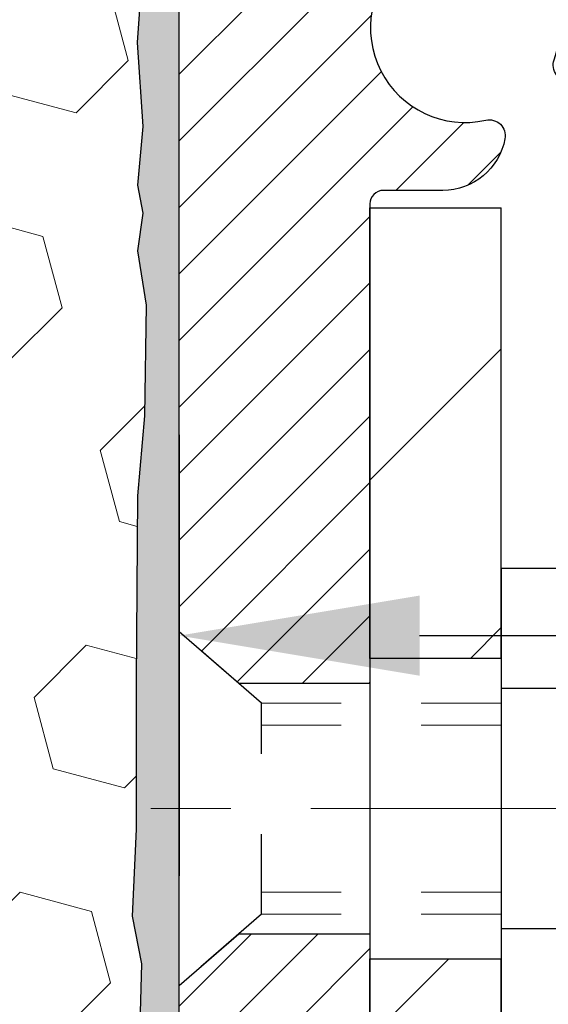
# Model space of a CAD drawing. Extents: x 13 to 3254, y -309 to 1977.
# Drawn here: x 543 to 544, y -286 to -285 of the extents above; entities that cross this region are included whole.
import ezdxf

# ---------------------------------------------------------------- set-up
doc = ezdxf.new("R2010")
doc.units = 0
doc.header["$LTSCALE"] = 5
doc.header["$MEASUREMENT"] = 0
doc.linetypes.add('CENTERX2', pattern=[4, 2.5, -0.5, 0.5, -0.5])
doc.linetypes.add('HIDDEN', pattern=[0.375, 0.25, -0.125])
doc.layers.get('DEFPOINTS').update_dxf_attribs({"linetype": 'CONTINUOUS'})
for name, color, linetype, lineweight in [('CENTERLINE - L', 1, 'CENTERX2', 18), ('DIMS', 50, 'CONTINUOUS', 25), ('EPOXY ADHESIVE - H', 50, 'CONTINUOUS', 15), ('EPOXY ADHESIVE - L', 52, 'CONTINUOUS', 25), ('FOAM INSERT - H', 150, 'CONTINUOUS', 9), ('MIG FOOT - H', 251, 'CONTINUOUS', 20), ('MIG FOOT - L', 7, 'CONTINUOUS', 30), ('MIG RETAINER - H', 251, 'CONTINUOUS', 20), ('MIG RETAINER - L', 7, 'CONTINUOUS', 30), ('SCREW - L', 1, 'CONTINUOUS', 25)]:
    doc.layers.add(name, color=color, linetype=linetype, lineweight=lineweight)
doc.layers.add('METAL11', color=7, linetype='CONTINUOUS')
doc.dimstyles.get("Standard").update_dxf_attribs({"dimtxt": 0.18, "dimasz": 0.18, "dimexe": 0.18, "dimexo": 0.0625, "dimgap": 0.09, "dimtad": 0, "dimtih": 1, "dimtoh": 1, "dimdec": 4, "dimzin": 0, "dimdsep": 46, "dimtxsty": 'Standard', "dimcen": 0.09, "dimadec": 0, "dimazin": 0, "dimtfac": 1, "dimtdec": 4, "dimtofl": 0, "dimtmove": 0, "dimatfit": 3, "dimfxl": 1, "dimtolj": 1, "dimtzin": 0, "dimarcsym": 0})

# ---------------------------------------------------------------- blocks, each defined once
blk = doc.blocks.new('*D25')
at = {"layer": 'DEFPOINTS', "color": 0, "transparency": 16777216}
for p in [(558.1957521505512, -284.4974772181682), (543.695752150551, -285.2228709189516), (558.1957521505512, -285.773504958421)]:
    blk.add_point(p, dxfattribs=at)
at = {"layer": 'DIMS', "color": 0, "lineweight": -2, "transparency": 16777216}
for p, q in [((558.1957521505512, -284.7974772181682), (558.1957521505512, -286.073504958421)), ((543.695752150551, -285.5228709189516), (543.695752150551, -286.073504958421)), ((543.995752150551, -285.773504958421), (554.1324883649012, -285.773504958421)), ((557.8957521505513, -285.773504958421), (557.2324883649011, -285.773504958421))]:
    blk.add_line(p, q, dxfattribs=at)
at = {"layer": 'DIMS', "color": 0, "transparency": 16777216}
for points in [[(543.995752150551, -285.723504958421), (543.995752150551, -285.823504958421), (543.695752150551, -285.773504958421)], [(557.8957521505513, -285.723504958421), (557.8957521505513, -285.823504958421), (558.1957521505512, -285.773504958421)]]:
    blk.add_solid(points, dxfattribs=at)
at = {"layer": 'DIMS', "color": 0, "transparency": 16777216, "insert": (555.6824883649011, -285.773504958421), "char_height": 0.3, "attachment_point": 5}
blk.add_mtext('\\A1;14 1/2 IN\\P [368.3mm]', dxfattribs=at)

msp = doc.modelspace()

# ---------------------------------------------------------------- hatches: boundary and pattern name
at = {"layer": 'EPOXY ADHESIVE - H'}
h = msp.add_hatch(dxfattribs=at)
h.set_pattern_fill('AR-SAND', color=256, scale=0.03937007874015701)
h.set_pattern_definition([(37.50000000000001, (514.075241031677, -100.9288267320154), (-0.002480053468882181, 0.07585920350445416), [0, -0.05984251968503865, 0, -0.06692913385826692, 0, -0.06397637795275514]), (7.499999999999999, (514.075241031677, -100.9288267320154), (0.06967624823888606, 0.1111081128043191), [0, -0.03228346456692874, 0, -0.05393700787401511, 0, -0.02066929133858243]), (327.5, (514.0268158348266, -100.9288267320154), (0.1226040103051755, 0.0002227973833450738), [0, -0.0196850393700785, 0, -0.07086614173228262, 0, -0.09251968503936897]), (317.5, (514.0268158348266, -100.9288267320154), (0.118351441124892, 0.03455415609977319), [0, -0.009842519685039252, 0, -0.04645669291338526, 0, -0.05314960629921196])])
edge = h.paths.add_edge_path()
edge.add_line((543.9337533048371, -288.9974772181679), (543.9337533048371, -288.8967966773771))
edge.add_arc((968.3900805474893, -288.7956043520466), 424.4563393050083, 179.9863404242417, 180.0136595750342, ccw=False)
edge.add_line((543.9337533048383, -288.6944120213514), (543.932419181069, -286.9066420213513))
edge.add_line((543.932419181069, -286.9066420213513), (543.6957533048396, -286.9066420213513))
edge.add_line((543.6957533048396, -286.9066420213513), (543.6957517888608, -284.8724754612725))
edge.add_arc((543.892522180859, -284.7026893105139), 0.2598959871882628, 183.9810485659191, 220.7897373617442, ccw=False)
edge.add_line((543.633253304837, -284.7207329820592), (543.649831419916, -284.9389424847669))
edge.add_line((543.649831419916, -284.9389424847669), (543.6433446243659, -285.0330526814041))
edge.add_line((543.6433446243659, -285.0330526814041), (543.6501049500006, -285.1378143112314))
edge.add_line((543.6501049500006, -285.1378143112314), (543.6436934048182, -285.2111056800954))
edge.add_line((543.6436934048182, -285.2111056800954), (543.6503888102636, -285.2462484332656))
edge.add_line((543.6503888102636, -285.2462484332656), (543.6436934048182, -285.293025338577))
edge.add_line((543.6436934048182, -285.293025338577), (543.6545180335431, -285.3610232887958))
edge.add_line((543.6545180335431, -285.3610232887958), (543.6524303896449, -285.4990276910688))
edge.add_line((543.6524303896449, -285.4990276910688), (543.6436934048182, -285.5989162062369))
edge.add_line((543.6436934048182, -285.5989162062369), (543.6417743479262, -285.8315975210806))
edge.add_line((543.6417743479262, -285.8315975210806), (543.6419864899219, -286.0152275206109))
edge.add_line((543.6419864899219, -286.0152275206109), (543.6368292591201, -286.1237096581605))
edge.add_line((543.6368292591201, -286.1237096581605), (543.6485296463686, -286.1830405612222))
edge.add_line((543.6485296463686, -286.1830405612222), (543.6457252385903, -286.2894489558477))
edge.add_line((543.6457252385903, -286.2894489558477), (543.6440429624395, -286.408481111795))
edge.add_line((543.6440429624395, -286.408481111795), (543.6398713598046, -286.5471349181778))
edge.add_line((543.6398713598046, -286.5471349181778), (543.6550376412918, -286.6965305920099))
edge.add_line((543.6550376412918, -286.6965305920099), (543.653859349437, -286.9452666686838))
edge.add_line((543.653859349437, -286.9452666686838), (543.716432429185, -286.9663855605293))
edge.add_line((543.716432429185, -286.9663855605293), (543.8256569260861, -286.9761645184367))
edge.add_line((543.8256569260861, -286.9761645184367), (543.8671057782367, -287.1615211601661))
edge.add_line((543.8671057782367, -287.1615211601661), (543.8738846325182, -287.2909325852468))
edge.add_line((543.8738846325182, -287.2909325852468), (543.8837092726458, -287.4153666809506))
edge.add_line((543.8837092726458, -287.4153666809506), (543.8751707538252, -287.5630286008399))
edge.add_line((543.8751707538252, -287.5630286008399), (543.8613603120148, -287.8272249254322))
edge.add_line((543.8613603120148, -287.8272249254322), (543.874467250946, -288.1824834433395))
edge.add_line((543.874467250946, -288.1824834433395), (543.8768988258371, -288.4755421600388))
edge.add_line((543.8768988258371, -288.4755421600388), (543.8791941037836, -288.6287276289493))
edge.add_line((543.8791941037836, -288.6287276289493), (543.8977038271686, -288.7495787675594))
edge.add_line((543.8977038271686, -288.7495787675594), (543.9042273917057, -288.8688964534381))
edge.add_line((543.9042273917057, -288.8688964534381), (543.8818129191017, -288.9974772181679))
edge.add_line((543.8818129191015, -288.9974772181679), (543.9337533048371, -288.9974772181679))
at = {"layer": 'FOAM INSERT - H'}
h = msp.add_hatch(dxfattribs=at)
h.set_pattern_fill('HEX', color=256, scale=0.7375, angle=45, style=0)
h.set_pattern_definition([(45, (512.7657253679039, -334.8902108510911), (-0.1129061678314121, 0.1129061678314121), [0.0921875, -0.184375]), (165, (512.7657253679039, -334.8902108510911), (-0.04132652567024627, -0.1542326935016583), [0.0921875, -0.184375]), (105, (512.8309117742946, -334.8250244447004), (-0.1542326935016584, -0.04132652567024618), [0.0921875, -0.184375])])
h.paths.add_polyline_path([(543.8818129191015, -288.9974772181679), (543.9042273917057, -288.8688964534381), (543.8977038271686, -288.7495787675594), (543.8791941037836, -288.6287276289493), (543.8768988258371, -288.4755421600387), (543.874467250946, -288.1824834433395), (543.8613603120148, -287.8272249254322), (543.8751707538252, -287.5630286008398), (543.8837092726458, -287.4153666809506), (543.8738846325182, -287.2909325852468), (543.8671057782367, -287.1615211601661), (543.8256569260861, -286.9761645184367), (543.716432429185, -286.9663855605293), (543.653859349437, -286.9452666686838), (543.6550376412918, -286.6965305920099), (543.6398713598046, -286.5471349181778), (543.6440429624395, -286.408481111795), (543.6457252385903, -286.2894489558477), (543.6485296463686, -286.1830405612222), (543.6368292591201, -286.1237096581605), (543.6419864899219, -286.0152275206109), (543.6417743479262, -285.8315975210807), (543.6436934048182, -285.5989162062369), (543.6524303896449, -285.4990276910688), (543.6545180335431, -285.3610232887958), (543.6436934048182, -285.293025338577), (543.6503888102636, -285.2462484332656), (543.6436934048182, -285.2111056800954), (543.6501049500006, -285.1378143112314), (543.6433446243659, -285.0330526814041), (543.649831419916, -284.9389424847669), (543.633253304837, -284.7207329820592), (543.6332533048396, -284.4988022345226, -0.3419987130706934), (543.5980970548558, -284.5441887580984, -0.4678085754934658), (543.4811607390504, -284.4602738408442), (543.477821822717, -284.4147534545428, 0.3203919167318623), (543.4035410318221, -284.3253618524078, 0.1509622212112906), (542.8858301077827, -284.3472833539672, 0.240717814618975), (542.7609078314979, -284.4796772558697, -0.7498997864182383), (542.5809145676556, -284.4796772558697, 0.2407178146188452), (542.4559922913708, -284.3472833539673, 0.1726759490285167), (541.8673301077818, -284.3472833539683, 0.2407178146172111), (541.7424078314978, -284.4796772558699, -0.749899786415968), (541.5624145676557, -284.4796772558699, 0.2407178146172277), (541.4374922913717, -284.3472833539683, 0.1726759490284244), (540.848830107783, -284.3472833539672, 0.2407178146190238), (540.7239078314981, -284.4796772558697, -0.749899786418391), (540.5439145676556, -284.4796772558697, 0.2407178146189616), (540.4189922913708, -284.3472833539673, 0.1726759490284478), (539.830330107782, -284.3472833539682, 0.2407178146173245), (539.705407831498, -284.4796772558699, -0.749899786416236), (539.5254145676556, -284.4796772558699, 0.2407178146173864), (539.4004922913715, -284.3472833539682, 0.1726759490285797), (538.8118301077824, -284.3472833539674, 0.2407178146189112), (538.6869078314976, -284.4796772558699, -0.7498997864186779), (538.5069145676562, -284.4796772558699, 0.2407178146188604), (538.3819922913714, -284.3472833539674, 0.1514185568890632), (537.8627670440555, -284.3257618362928, 0.3199000529214273), (537.7886587909597, -284.4151078653715), (537.7853458706286, -284.4602738408529, -0.4678085753413749), (537.6684095548544, -284.5441887581278, -0.3419987132085753), (537.63325330484, -284.4988022345356), (537.6332533048399, -284.7207329820588, -0.1620058556709659), (537.5707533048399, -284.8724772181677), (537.5707533048399, -285.5599772181681, 0.4142135623730951), (537.3832533048399, -285.7474772181681), (537.3832533048399, -286.0599772181681, 0.4142135623730951), (537.5707533048399, -286.2474772181681), (537.5707533048399, -286.7474772181681, 0.4142135623730951), (537.3832533048399, -286.9349772181681), (537.3832533048399, -287.2474772181681, 0.4142135623730951), (537.5707533048399, -287.4349772181681), (537.5707533048399, -288.9974772181681)])
at = {"layer": 'MIG FOOT - H'}
h = msp.add_hatch(dxfattribs=at)
h.set_pattern_fill('ANSI31', color=256, scale=1.9685, style=0)
h.set_pattern_definition([(45, (-406.7899141405197, -751.5601439436639), (-0.1739924623457148, 0.1739924623457148), [])])
h.paths.add_polyline_path([(544.097753304839, -285.2394920214277), (543.933753304839, -285.2394920214276), (543.9337533048399, -285.8019920214276), (544.0977533048397, -285.8019920214276)])
edge = h.paths.add_edge_path()
edge.add_line((544.0977533048397, -286.1769920214276), (543.9337533048399, -286.1769920214276))
edge.add_line((543.9337533048399, -286.1769920214276), (543.9337533048398, -290.8263120214276))
edge.add_arc((544.2880833048398, -290.8263120214275), 0.3543300000001182, 180.0000000000092, 269.9999999999816)
edge.add_line((544.2880833048398, -291.1806420214276), (546.6525032738397, -291.1806420214276))
edge.add_line((546.6525032738396, -291.1806420214276), (546.6525032738396, -291.0166420214275))
edge.add_line((546.6525032738396, -291.0166420214275), (544.2880833048397, -291.0166420214276))
edge.add_arc((544.2880833048396, -290.8263120214276), 0.1903299999999604, 179.9999999999829, 270.0000000000342, ccw=False)
edge.add_line((544.0977533048397, -290.8263120214276), (544.0977533048396, -286.1769920214276))
h.paths.add_polyline_path([(547.6212533048395, -291.0166420214276), (547.0900063358397, -291.0166420214277), (547.0900063358395, -291.1806420214276), (547.6212533048395, -291.1806420214276)])
at = {"layer": 'MIG RETAINER - H'}
h = msp.add_hatch(dxfattribs=at)
h.set_pattern_fill('ANSI31', color=256, scale=0.47, style=0)
h.set_pattern_definition([(45, (-406.7899141405197, -722.2590002501079), (-0.04154252339470966, 0.04154252339470967), [])])
h.paths.add_polyline_path([(543.695753304841, -286.9066420214276), (543.6957533048396, -286.2103751142932), (543.7700496391217, -286.145790296233), (543.9337533048397, -286.145790296233), (543.9337533048401, -286.9066420214276)])
edge = h.paths.add_edge_path()
edge.add_arc((544.475753304838, -284.4576420214253), 0.07800000000003138, 270.000000000501, 360.0000000000418)
edge.add_line((544.553753304838, -284.4576420214253), (544.5537533048376, -284.1946420214282))
edge.add_arc((544.573753304838, -284.194642021428), 0.02000000000020918, 90.00000000195422, 180.0000000006514, ccw=False)
edge.add_line((544.5737533048373, -284.1746420214278), (544.6607533048372, -284.1746420214259))
edge.add_arc((544.6607533048377, -284.204642021426), 0.03000000000002956, 2.1719870346714742e-10, 90.0000000013028, ccw=False)
edge.add_line((544.6907533048377, -284.2046420214259), (544.6907533048384, -284.7396420214329))
edge.add_arc((544.5337533048385, -284.7396420214331), 0.1569999999999254, -90.00000000033191, 6.230038707144558e-11, ccw=False)
edge.add_line((544.5337533048375, -284.8966420214331), (544.3674929898802, -284.8966420214322))
edge.add_arc((544.3674929898909, -284.9753817064637), 0.07873968503150763, 90.00000000777618, 177.4144840053407)
edge.add_arc((544.1739505308246, -284.9666420214281), 0.1149999999996634, 275.2124696742857, 357.41448399777784, ccw=False)
edge.add_arc((544.1825812161501, -285.0612491631816), 0.02000000000000517, 160.3257550186187, 275.2124696744299, ccw=False)
edge.add_arc((544.0525342497187, -285.0147515489933), 0.1181095275611714, 340.3257550185371, 642.6342225154141)
edge.add_arc((544.0827424098791, -285.1495169327643), 0.02000000000015042, -10.621520468789072, 102.63422251443592, ccw=False)
edge.add_arc((544.0247533048389, -285.1386420214266), 0.07899999999997757, 270.0000000008245, 349.3784795304081, ccw=False)
edge.add_line((544.02475330484, -285.2176420214266), (543.9507533048388, -285.2176420214277))
edge.add_arc((543.950753304839, -285.2346420214277), 0.01699999999999591, 90.00000000076633, 180)
edge.add_line((543.933753304839, -285.2346420214277), (543.9337533048396, -285.8331937466223))
edge.add_line((543.9337533048397, -285.8331937466223), (543.7700496391218, -285.8331937466223))
edge.add_line((543.7700496391217, -285.8331937466223), (543.6957533048396, -285.768608928562))
edge.add_line((543.6957533048396, -285.768608928562), (543.6957533048377, -284.2046420214286))
edge.add_arc((543.7257533048376, -284.2046420214285), 0.02999999999985903, 90.00000000043423, 180.0000000002171, ccw=False)
edge.add_line((543.7257533048373, -284.1746420214286), (543.7907533048375, -284.174642021428))
edge.add_arc((543.7907533048378, -284.194642021428), 0.01999999999998181, 0, 90.00000000065143, ccw=False)
edge.add_line((543.8107533048378, -284.194642021428), (543.8107533048382, -284.4576420214294))
edge.add_arc((543.888753304838, -284.4576420214293), 0.07799999999997453, 180.0000000000835, 270.0000000004176)
edge.add_line((543.8887533048387, -284.5356420214293), (543.8927533048387, -284.5356420214293))
edge.add_arc((543.8927533048382, -284.4576420214294), 0.07799999999986085, 270.000000000334, 360.0000000001671)
edge.add_line((543.9707533048381, -284.4576420214292), (543.9707533048378, -284.1946420214285))
edge.add_arc((543.9907533048377, -284.1946420214285), 0.01999999999998181, 90.00000000032571, 180, ccw=False)
edge.add_line((543.9907533048377, -284.1746420214286), (544.132199952894, -284.1746420214276))
edge.add_line((544.1321999528939, -284.1746420214276), (544.1321999528939, -284.5055372276448))
edge.add_line((544.1321999528939, -284.5055372276448), (544.1514855152916, -284.5248678345467))
edge.add_line((544.1514855152916, -284.5248678345467), (544.1514855152916, -284.602010084132))
edge.add_line((544.1514855152916, -284.602010084132), (544.2093422024802, -284.6405812089249))
edge.add_line((544.2093422024802, -284.6405812089249), (544.2671988896689, -284.602010084132))
edge.add_line((544.2671988896689, -284.602010084132), (544.2671988896689, -284.5248678345467))
edge.add_line((544.2671988896689, -284.5248678345467), (544.2864844520657, -284.5055822721507))
edge.add_line((544.2864844520657, -284.5055822721507), (544.2864844520657, -284.1746420214276))
edge.add_line((544.2864844520657, -284.1746420214276), (544.3737533048377, -284.1746420214274))
edge.add_arc((544.3737533048377, -284.1946420214274), 0.01999999999998181, 0, 90, ccw=False)
edge.add_line((544.3937533048377, -284.1946420214274), (544.393753304838, -284.4576420214255))
edge.add_arc((544.4717533048381, -284.4576420214253), 0.07800000000008822, 180.000000000167, 270.000000000334)
edge.add_line((544.4717533048386, -284.5356420214254), (544.4757533048386, -284.5356420214254))

# ---------------------------------------------------------------- linework, layer by layer
at = {"layer": 'CENTERLINE - L', "ltscale": 0.03}
msp.add_line((544.9100473020283, -285.9894920214276), (543.6467498303136, -285.9894920214276), dxfattribs=at)
at = {"layer": 'EPOXY ADHESIVE - L'}
msp.add_lwpolyline([(543.9337533048383, -288.6944120213514), (543.932419181069, -286.9066420213513), (543.6957533048396, -286.9066420213513), (543.6957517888608, -284.8724754612725, -0.162003564913253)], format="xyb", dxfattribs=at)
msp.add_lwpolyline([(543.649831419916, -284.9389424847669), (543.6433446243659, -285.0330526814041), (543.6501049500006, -285.1378143112314), (543.6436934048182, -285.2111056800954), (543.6503888102636, -285.2462484332656), (543.6436934048182, -285.293025338577), (543.6545180335431, -285.3610232887958), (543.6524303896449, -285.4990276910688), (543.6436934048182, -285.5989162062369), (543.6417743479262, -285.8315975210806), (543.6419864899219, -286.0152275206109), (543.6368292591201, -286.1237096581605), (543.6485296463686, -286.1830405612222), (543.6457252385903, -286.2894489558477), (543.6440429624395, -286.408481111795), (543.6398713598046, -286.5471349181778), (543.6550376412918, -286.6965305920099), (543.653859349437, -286.9452666686838), (543.716432429185, -286.9663855605293)], dxfattribs=at)
at = {"layer": 'METAL11'}
msp.add_line((544.0977533048392, -285.7084905228615), (544.0977533048392, -286.0834905228615), dxfattribs=at)
at = {"layer": 'MIG FOOT - L'}
for p, q in [((543.9337533048397, -285.8019920214276), (543.9337533048392, -285.2394920214276)), ((543.9337533048399, -285.8019920214276), (543.9337533048392, -285.2394920214275)), ((543.9337533048392, -285.2394920214276), (544.0977533048392, -285.2394920214276)), ((544.0977533048397, -285.8019920214276), (544.0977533048392, -285.2394920214276)), ((543.9337533048399, -285.8019920214276), (543.9337533048399, -286.1769920214276)), ((544.0977533048397, -285.8019920214276), (543.9337533048399, -285.8019920214276)), ((544.0977533048397, -285.8019920214276), (544.0977533048397, -286.1769920214276)), ((544.0977533048397, -285.8019920214276), (544.0977533048392, -286.1769920214276)), ((543.9337533048397, -290.8263120214276), (543.9337533048399, -286.1769920214276)), ((543.9337533048399, -286.1769920214276), (544.0977533048397, -286.1769920214276)), ((544.0977533048397, -290.8263120214276), (544.0977533048392, -286.1769920214276))]:
    msp.add_line(p, q, dxfattribs=at)
at = {"layer": 'MIG RETAINER - L'}
msp.add_line((543.6957533048396, -285.6751074299959), (543.6957533048396, -285.6751074299959), dxfattribs=at)
msp.add_lwpolyline([(544.2888334614381, -284.9718297235766, -0.3748896829303737), (544.1843982025343, -285.0811664561824, -0.5479758845004098), (544.1637487766031, -285.0545157227, 3.888295204768812), (544.0783678876153, -285.1300012069267, -0.5387583055402678), (544.102399733622, -285.153203343387, -0.3609021040651776), (544.02475330484, -285.2176420214266), (543.9507533048388, -285.2176420214277, 0.414213562369066), (543.933753304839, -285.2346420214277), (543.9337533048397, -285.8331937466223), (543.7700496391217, -285.8331937466223), (543.6957533048396, -285.768608928562), (543.6957533048378, -284.2046420214286, -0.4142135623706347)], format="xyb", dxfattribs=at)
msp.add_lwpolyline([(543.695753304841, -286.9066420214276), (543.6957533048396, -286.2103751142932), (543.7700496391217, -286.145790296233), (543.9337533048397, -286.145790296233), (543.9337533048401, -286.9066420214276)], close=True, dxfattribs=at)
at = {"layer": 'SCREW - L'}
for p, q in [((544.338043625118, -285.6897764537629), (544.0977533048392, -285.6897764537629)), ((544.0977533048392, -285.6897764537629), (544.0977533048392, -286.289201526126)), ((544.338043625118, -285.8396327218535), (544.0977533048392, -285.8396327218535)), ((544.338043625118, -286.1393452580351), (544.0977533048392, -286.1393452580352))]:
    msp.add_line(p, q, dxfattribs=at)
at = {"layer": 'SCREW - L', "linetype": 'HIDDEN', "ltscale": 0.025}
for p, q in [((543.6957533048396, -286.2103751142932), (543.6957533048396, -285.768608928562)), ((543.7983196842401, -285.8577685219213), (543.6957533048396, -285.768608928562)), ((543.7983266588851, -286.1212094579675), (543.7983196842401, -285.8577685219213)), ((543.7983266588851, -286.1212094579675), (543.6957533048396, -286.2103751142932))]:
    msp.add_line(p, q, dxfattribs=at)
at = {"layer": 'SCREW - L', "linetype": 'HIDDEN', "lineweight": 5, "ltscale": 0.025}
for p, q in [((544.0977533048394, -285.8577685219212), (543.7983196842401, -285.8577685219213)), ((544.0977533048392, -285.8852102860928), (543.7983204107657, -285.8852102860927)), ((544.0977533048392, -286.0937676937961), (543.7983259323596, -286.0937676937961)), ((544.0977533048394, -286.1212094579674), (543.7983266588851, -286.1212094579675))]:
    msp.add_line(p, q, dxfattribs=at)

# ---------------------------------------------------------------- dimensions: what is measured, and where the dimension line sits
at = {"layer": 'DIMS'}
dim = msp.add_linear_dim(base=(558.1957521505512, -285.773504958421), p1=(543.695752150551, -285.2228709189516), p2=(558.1957521505512, -284.4974772181682), text='<>\\P[]', dimstyle='Standard', override={"dimtxt": 0.3, "dimasz": 0.3, "dimexe": 0.3, "dimexo": 0.3, "dimgap": 0.3, "dimlunit": 5, "dimpost": ' IN', "dimfrac": 2}, dxfattribs=at)
dim.commit()
dim.dimension.update_dxf_attribs({"geometry": '*D25', "text_midpoint": (555.6824883649011, -285.773504958421), "dimtype": 160})

doc.saveas('drawing.dxf')
